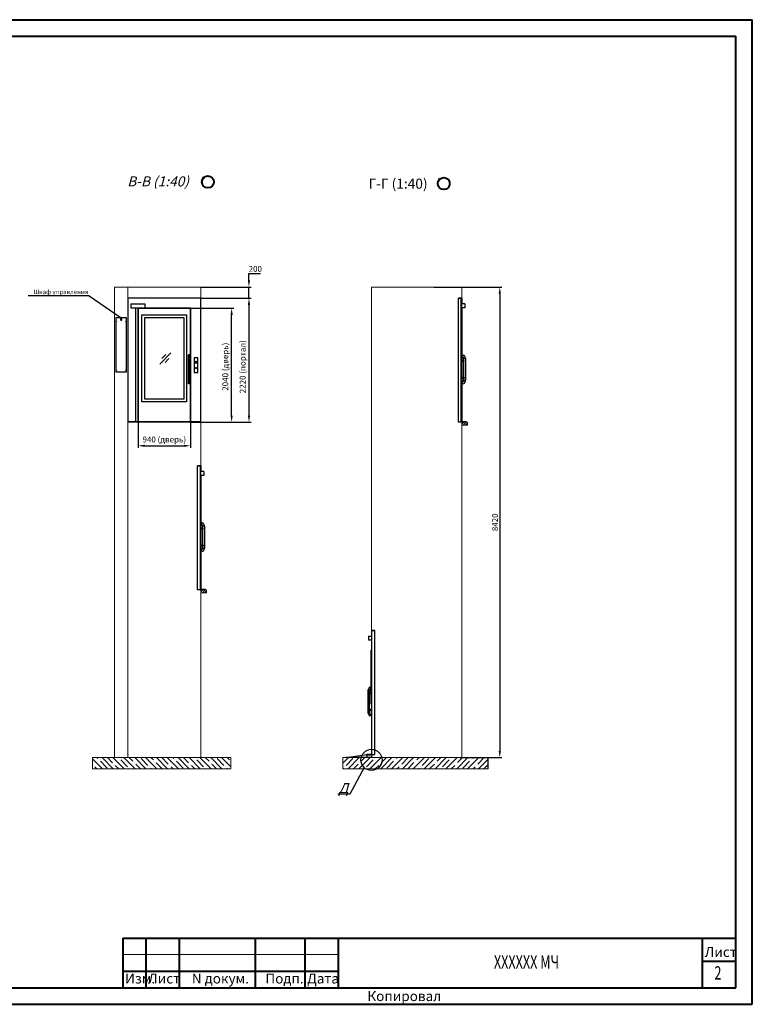
# Model space of a CAD drawing. Units: millimetres. Extents: x 22858 to 66846, y 20409 to 40821.
# Drawn here: x 53730 to 66846, y 20409 to 38027 of the extents above; entities that cross this region are included whole.
import ezdxf
from ezdxf.enums import TextEntityAlignment as Align

# ---------------------------------------------------------------- set-up
doc = ezdxf.new("R2010")
doc.units = ezdxf.units.MM
doc.linetypes.add('1', pattern=[0])
doc.linetypes.add('4', pattern=[0])
for name, color, linetype, lineweight in [('030 Тонкий', 220, 'Continuous', 30), ('1Основной', 7, 'Continuous', 40), ('1Тонкий', 5, 'Continuous', 13), ('DIM', 1, 'Continuous', 25)]:
    doc.layers.add(name, color=color, linetype=linetype, lineweight=lineweight)
doc.styles.add('Fed1', font='isocpeur.ttf', dxfattribs={"width": 0.8, "oblique": 15})
doc.styles.add('RL', font='ESKD.shx', dxfattribs={"width": 0.7, "oblique": 13, "height": 4})
doc.styles.add('СТАНДАРТ', font='monotxt.shx', dxfattribs={"width": 0.7})
doc.dimstyles.new('30', dxfattribs={"dimscale": 30, "dimtxt": 3.5, "dimasz": 4, "dimexe": 1.25, "dimexo": 0, "dimtad": 1, "dimtoh": 1, "dimdec": 0, "dimtxsty": 'СТАНДАРТ', "dimcen": 10, "dimclrt": 256, "dimazin": 0, "dimtfac": 1, "dimtdec": 0, "dimtmove": 0, "dimatfit": 3, "dimfxl": 1.25, "dimarcsym": 0})

# ---------------------------------------------------------------- blocks, each defined once
blk = doc.blocks.new('А3Гм')
at = {"layer": '1Основной'}
for p, q in [((7081.13, 5645.94), (7501.13, 5645.94)), ((7501.13, 5348.94), (7501.13, 5645.94)), ((7089.13, 5640.94), (7496.13, 5640.94)), ((7496.13, 5353.94), (7496.13, 5640.94)), ((7311.13, 5368.94), (7496.13, 5368.94)), ((7311.13, 5368.94), (7311.13, 5353.94)), ((7318.13, 5368.94), (7318.13, 5353.94)), ((7328.13, 5368.94), (7328.13, 5353.94)), ((7351.13, 5368.94), (7351.13, 5353.94)), ((7366.13, 5368.94), (7366.13, 5353.94)), ((7376.13, 5368.94), (7376.13, 5353.94)), ((7486.13, 5353.94), (7486.13, 5368.94)), ((7486.13, 5361.94), (7496.13, 5361.94)), ((7311.13, 5358.94), (7376.13, 5358.94)), ((7101.13, 5353.94), (7496.13, 5353.94)), ((7081.13, 5348.94), (7501.13, 5348.94))]:
    blk.add_line(p, q, dxfattribs=at)
at = {"layer": '1Тонкий'}
blk.add_line((7311.13, 5363.94), (7376.13, 5363.94), dxfattribs=at)
at = {"layer": '1Основной', "char_height": 3, "width": 26.2524, "attachment_point": 1, "style": 'RL'}
for s, insert in [('Лист', (7486.77, 5366.22)), ('Изм.', (7311.8, 5358.22)), ('Лист', (7318.8, 5358.22)), ('N докум.', (7331.99, 5358.22)), ('Подп.', (7354.18, 5358.22)), ('Дата', (7366.77, 5358.22)), ('Копировал', (7384.95, 5352.91))]:
    blk.add_mtext(s, dxfattribs=dict(at, insert=insert))
at = {"layer": '1Основной', "style": 'RL', "oblique": 13, "width": 0.7}
blk.add_attdef('N', text='', height=4, rotation=180, dxfattribs=at).set_placement((7136.23, 5633.92), align=Align.MIDDLE)
for tag, p in [('N', (7433.39, 5361.19)), ('A', (7490.74, 5357.9))]:
    blk.add_attdef(tag, text='', height=4, dxfattribs=at).set_placement(p, align=Align.MIDDLE)
blk = doc.blocks.new('*D1623')
at = {"layer": 'Defpoints', "color": 0, "ltscale": 100, "transparency": 16777216}
for p in [(61147, 33244), (61607, 24824), (62325, 24824)]:
    blk.add_point(p, dxfattribs=at)
at = {"layer": 'DIM', "color": 0, "lineweight": -2, "ltscale": 100, "transparency": 16777216}
for p, q in [((61147, 33244), (62362, 33244)), ((62325, 33124), (62325, 24944)), ((61607, 24824), (62362, 24824))]:
    blk.add_line(p, q, dxfattribs=at)
at = {"layer": 'DIM', "color": 0, "ltscale": 100, "transparency": 16777216}
for points in [[(62305, 33124), (62345, 33124), (62325, 33244)], [(62305, 24944), (62345, 24944), (62325, 24824)]]:
    blk.add_solid(points, dxfattribs=at)
at = {"layer": 'DIM', "ltscale": 100, "transparency": 16777216, "insert": (62253, 29034), "char_height": 105, "attachment_point": 5, "rotation": 90, "style": 'Fed1'}
blk.add_mtext('8420', dxfattribs=at)
blk = doc.blocks.new('*D1628')
at = {"layer": 'Defpoints', "color": 0, "ltscale": 100, "transparency": 16777216}
for p in [(56797, 32864), (57525, 32864), (56789, 30824)]:
    blk.add_point(p, dxfattribs=at)
at = {"layer": 'DIM', "color": 0, "lineweight": -2, "ltscale": 100, "transparency": 16777216}
for p, q in [((56797, 32864), (57563, 32864)), ((57525, 30944), (57525, 32744)), ((56789, 30824), (57563, 30824))]:
    blk.add_line(p, q, dxfattribs=at)
at = {"layer": 'DIM', "color": 0, "ltscale": 100, "transparency": 16777216}
for points in [[(57505, 32744), (57545, 32744), (57525, 32864)], [(57505, 30944), (57545, 30944), (57525, 30824)]]:
    blk.add_solid(points, dxfattribs=at)
at = {"layer": 'DIM', "ltscale": 100, "transparency": 16777216, "insert": (57359, 31818), "char_height": 105, "attachment_point": 2, "rotation": 90, "style": 'Fed1'}
blk.add_mtext('2040 (дверь)', dxfattribs=at)
blk = doc.blocks.new('*D1629')
at = {"layer": 'Defpoints', "color": 0, "ltscale": 100, "transparency": 16777216}
for p in [(56975, 33044), (57125, 30824), (57835, 30824)]:
    blk.add_point(p, dxfattribs=at)
at = {"layer": 'DIM', "color": 0, "lineweight": -2, "ltscale": 100, "transparency": 16777216}
for p, q in [((56975, 33044), (57873, 33044)), ((57835, 32924), (57835, 30944)), ((57125, 30824), (57873, 30824))]:
    blk.add_line(p, q, dxfattribs=at)
at = {"layer": 'DIM', "color": 0, "ltscale": 100, "transparency": 16777216}
for points in [[(57815, 32924), (57855, 32924), (57835, 33044)], [(57815, 30944), (57855, 30944), (57835, 30824)]]:
    blk.add_solid(points, dxfattribs=at)
at = {"layer": 'DIM', "ltscale": 100, "transparency": 16777216, "insert": (57669, 31818), "char_height": 105, "attachment_point": 2, "rotation": 90, "style": 'Fed1'}
blk.add_mtext('2220 (портал)', dxfattribs=at)
blk = doc.blocks.new('*D1630')
at = {"layer": 'Defpoints', "color": 0, "ltscale": 100, "transparency": 16777216}
for p in [(55849, 30839), (56789, 30839), (56789, 30403)]:
    blk.add_point(p, dxfattribs=at)
at = {"layer": 'DIM', "color": 0, "lineweight": -2, "ltscale": 100, "transparency": 16777216}
for p, q in [((55849, 30839), (55849, 30365)), ((56789, 30839), (56789, 30365)), ((55969, 30403), (56669, 30403))]:
    blk.add_line(p, q, dxfattribs=at)
at = {"layer": 'DIM', "color": 0, "ltscale": 100, "transparency": 16777216}
for points in [[(55969, 30423), (55969, 30383), (55849, 30403)], [(56669, 30423), (56669, 30383), (56789, 30403)]]:
    blk.add_solid(points, dxfattribs=at)
at = {"layer": 'DIM', "ltscale": 100, "transparency": 16777216, "insert": (56319, 30568), "char_height": 105, "attachment_point": 2, "style": 'Fed1'}
blk.add_mtext('940 (дверь)', dxfattribs=at)
blk = doc.blocks.new('*D1631')
at = {"layer": 'Defpoints', "color": 0, "ltscale": 100, "transparency": 16777216}
for p in [(56975, 33244), (57835, 33244), (56975, 33044)]:
    blk.add_point(p, dxfattribs=at)
at = {"layer": 'DIM', "color": 0, "lineweight": -2, "ltscale": 100, "transparency": 16777216}
for p, q in [((57835, 33364), (57835, 33484)), ((57835, 33484), (58042, 33484)), ((56975, 33244), (57873, 33244)), ((57835, 33044), (57835, 33244)), ((56975, 33044), (57873, 33044)), ((57835, 32924), (57835, 32804))]:
    blk.add_line(p, q, dxfattribs=at)
at = {"layer": 'DIM', "color": 0, "ltscale": 100, "transparency": 16777216}
for points in [[(57815, 33364), (57855, 33364), (57835, 33244)], [(57815, 32924), (57855, 32924), (57835, 33044)]]:
    blk.add_solid(points, dxfattribs=at)
at = {"layer": 'DIM', "ltscale": 100, "transparency": 16777216, "insert": (57948, 33555), "char_height": 105, "attachment_point": 5, "style": 'Fed1'}
blk.add_mtext('200', dxfattribs=at)

msp = doc.modelspace()

# ---------------------------------------------------------------- hatches: boundary and pattern name
at = {"linetype": '1', "lineweight": 13}
h = msp.add_hatch(dxfattribs=at)
h.set_pattern_fill('ANSI35', color=0, scale=550, style=0)
h.set_pattern_definition([(45, (-55397.36, 77624.72), (-97.22718, 97.22718), []), (45, (-55300.13, 77624.72), (-97.22718, 97.22718), [171.875, -34.375, 0, -34.375])])
h.paths.add_polyline_path([(62116.6, 24823.8), (61631.6, 24823.8), (60001.6, 24823.8), (59516.6, 24823.8), (59516.6, 24623.8), (62116.6, 24623.8)])

# ---------------------------------------------------------------- linework, layer by layer
at = {"color": 0, "linetype": '1', "lineweight": 13}
for p, q in [((55665.2, 24823.8), (55665.2, 33244.2)), ((56975.2, 24823.8), (56975.2, 33244.2)), ((60026.6, 33243.8), (60026.6, 24823.8)), ((61646.6, 24823.8), (61646.6, 33243.8)), ((61746.6, 30823.8), (61646.6, 30823.8)), ((61646.6, 30823.8), (61646.6, 30773.8)), ((61646.6, 30788.9), (61681.5, 30823.8)), ((61646.6, 30823.8), (61646.6, 30773.8)), ((61646.6, 30773.8), (61746.6, 30773.8)), ((61646.6, 30773.8), (61746.6, 30773.8)), ((61672.2, 30774.2), (61721.8, 30823.8)), ((61712.1, 30773.8), (61746.6, 30808.3)), ((61746.6, 30773.8), (61746.6, 30823.8)), ((57075.2, 27823.8), (56975.2, 27823.8)), ((56975.2, 27788.9), (57010.1, 27823.8)), ((56975.2, 27773.8), (57075.2, 27773.8)), ((56975.2, 27773.8), (57075.2, 27773.8)), ((57000.8, 27774.2), (57050.4, 27823.8)), ((57040.7, 27773.8), (57075.2, 27808.3)), ((57075.2, 27773.8), (57075.2, 27823.8)), ((55035.2, 24623.8), (55035.2, 24823.8)), ((55035.2, 24823.8), (57510.2, 24823.8)), ((55035.2, 24623.8), (55035.2, 24823.8)), ((55211.7, 24623.8), (55035.2, 24800.3)), ((55053.8, 24684.5), (55053.8, 24684.5)), ((55126.7, 24806), (55108.9, 24823.8)), ((55151, 24781.7), (55151, 24781.7)), ((55296.8, 24635.9), (55175.3, 24757.4)), ((55406.1, 24623.8), (55206.1, 24823.8)), ((55394.1, 24733.1), (55303.4, 24823.8)), ((55600.6, 24623.8), (55400.6, 24823.8)), ((55418.4, 24708.8), (55418.4, 24708.8)), ((55503.4, 24623.8), (55442.7, 24684.5)), ((55520.2, 24823.8), (55520.2, 24823.8)), ((55520.2, 24823.8), (55520.2, 24823.8)), ((55520.2, 24823.8), (55520.2, 24823.8)), ((55520.2, 24823.8), (55520.2, 24823.8)), ((55520.2, 24823.8), (55520.2, 24823.8)), ((55520.2, 24823.8), (55520.2, 24823.8)), ((55520.2, 24823.8), (55520.2, 24823.8)), ((55520.2, 24823.8), (55520.2, 24823.8)), ((55520.2, 24823.8), (55520.2, 24823.8)), ((57025.2, 24823.8), (55520.2, 24823.8)), ((55520.2, 24823.8), (55520.2, 24823.8)), ((55520.2, 24823.8), (57025.2, 24823.8)), ((55750.2, 24823.8), (55535.2, 24823.8)), ((55661.4, 24660.2), (55539.9, 24781.7)), ((55795, 24623.8), (55595, 24823.8)), ((55758.7, 24757.4), (55692.3, 24823.8)), ((56960.2, 24823.8), (55750.2, 24823.8)), ((55783, 24733.1), (55783, 24733.1)), ((55989.5, 24623.8), (55789.5, 24823.8)), ((55892.3, 24623.8), (55807.3, 24708.8)), ((56026, 24684.5), (55904.5, 24806)), ((56183.9, 24623.8), (55983.9, 24823.8)), ((56123.3, 24781.7), (56081.2, 24823.8)), ((56147.6, 24757.4), (56147.6, 24757.4)), ((56281.2, 24623.8), (56171.9, 24733.1)), ((56378.4, 24623.8), (56178.4, 24823.8)), ((56390.6, 24708.8), (56275.6, 24823.8)), ((56572.9, 24623.8), (56372.9, 24823.8)), ((56414.9, 24684.5), (56414.9, 24684.5)), ((56487.9, 24806), (56470.1, 24823.8)), ((56512.2, 24781.7), (56512.2, 24781.7)), ((56658, 24635.9), (56536.5, 24757.4)), ((56767.3, 24623.8), (56567.3, 24823.8)), ((56755.2, 24733.1), (56664.5, 24823.8)), ((56961.8, 24623.8), (56761.8, 24823.8)), ((56779.5, 24708.8), (56779.5, 24708.8)), ((56864.5, 24623.8), (56803.9, 24684.5)), ((57022.6, 24660.2), (56901.1, 24781.7)), ((57156.2, 24623.8), (56956.2, 24823.8)), ((57010.2, 24823.8), (56960.2, 24823.8)), ((57025.2, 24823.8), (57025.2, 24823.8)), ((57025.2, 24823.8), (57025.2, 24823.8)), ((57025.2, 24823.8), (57025.2, 24823.8)), ((57025.2, 24823.8), (57025.2, 24823.8)), ((57025.2, 24823.8), (57025.2, 24823.8)), ((57025.2, 24823.8), (57025.2, 24823.8)), ((57025.2, 24823.8), (57025.2, 24823.8)), ((57025.2, 24823.8), (57025.2, 24823.8)), ((57025.2, 24823.8), (57025.2, 24823.8)), ((57025.2, 24823.8), (57025.2, 24823.8)), ((57025.2, 24823.8), (57025.2, 24823.8)), ((57025.2, 24823.8), (57025.2, 24823.8)), ((57025.2, 24823.8), (57025.2, 24823.8)), ((57025.2, 24823.8), (57025.2, 24823.8)), ((57025.2, 24823.8), (57025.2, 24823.8)), ((57025.2, 24823.8), (57025.2, 24823.8)), ((57025.2, 24823.8), (57025.2, 24823.8)), ((57025.2, 24823.8), (57025.2, 24823.8)), ((57025.2, 24823.8), (57025.2, 24823.8)), ((57025.2, 24823.8), (57025.2, 24823.8)), ((57025.2, 24823.8), (57025.2, 24823.8)), ((57025.2, 24823.8), (57025.2, 24823.8)), ((57119.8, 24757.4), (57053.4, 24823.8)), ((57144.1, 24733.1), (57144.1, 24733.1)), ((57350.7, 24623.8), (57150.7, 24823.8)), ((57253.4, 24623.8), (57168.5, 24708.8)), ((57387.2, 24684.5), (57265.7, 24806)), ((57510.2, 24658.8), (57345.1, 24823.8)), ((57484.4, 24781.7), (57442.4, 24823.8)), ((57510.2, 24823.8), (57510.2, 24623.8)), ((57510.2, 24823.8), (57510.2, 24623.8)), ((59516.6, 24823.8), (59516.6, 24623.8)), ((59516.6, 24823.8), (59516.6, 24623.8)), ((59516.6, 24823.8), (59516.6, 24623.8)), ((59516.6, 24823.8), (59516.6, 24623.8)), ((59516.6, 24823.8), (59516.6, 24623.8)), ((59516.6, 24823.8), (59516.6, 24623.8)), ((59516.6, 24823.8), (59516.6, 24623.8)), ((59516.6, 24823.8), (59516.6, 24623.8)), ((59516.6, 24823.8), (59516.6, 24623.8)), ((59516.6, 24823.8), (59516.6, 24623.8)), ((59516.6, 24823.8), (59516.6, 24623.8)), ((59516.6, 24823.8), (59516.6, 24623.8)), ((59516.6, 24823.8), (59516.6, 24623.8)), ((59516.6, 24823.8), (59516.6, 24623.8)), ((59516.6, 24823.8), (59516.6, 24623.8)), ((59516.6, 24823.8), (59516.6, 24623.8)), ((59516.6, 24823.8), (59516.6, 24623.8)), ((59516.6, 24823.8), (59516.6, 24623.8)), ((62116.6, 24823.8), (59516.6, 24823.8)), ((59516.6, 24823.8), (59516.6, 24623.8)), ((60001.6, 24823.8), (60001.6, 24823.8)), ((60001.6, 24823.8), (60001.6, 24823.8)), ((60001.6, 24823.8), (60001.6, 24823.8)), ((60001.6, 24823.8), (60001.6, 24823.8)), ((60001.6, 24823.8), (60001.6, 24823.8)), ((60001.6, 24823.8), (60001.6, 24823.8)), ((60001.6, 24823.8), (60001.6, 24823.8)), ((60001.6, 24823.8), (60001.6, 24823.8)), ((60001.6, 24823.8), (60001.6, 24823.8)), ((60001.6, 24823.8), (60001.6, 24823.8)), ((61631.6, 24823.8), (60001.6, 24823.8)), ((60001.6, 24823.8), (60001.6, 24823.8)), ((60001.6, 24823.8), (61631.6, 24823.8)), ((60016.6, 24823.8), (61616.6, 24823.8)), ((61631.6, 24823.8), (61631.6, 24823.8)), ((61631.6, 24823.8), (61631.6, 24823.8)), ((61631.6, 24823.8), (61631.6, 24823.8)), ((61631.6, 24823.8), (61631.6, 24823.8)), ((61631.6, 24823.8), (61631.6, 24823.8)), ((61631.6, 24823.8), (61631.6, 24823.8)), ((62116.6, 24623.8), (62116.6, 24823.8)), ((57510.2, 24623.8), (55035.2, 24623.8)), ((55114.4, 24623.8), (55078.1, 24660.2)), ((55685.7, 24635.9), (55685.7, 24635.9)), ((56050.3, 24660.2), (56050.3, 24660.2)), ((56086.7, 24623.8), (56074.7, 24635.9)), ((56475.6, 24623.8), (56439.3, 24660.2)), ((57046.9, 24635.9), (57046.9, 24635.9)), ((57411.5, 24660.2), (57411.5, 24660.2)), ((57447.9, 24623.8), (57435.8, 24635.9)), ((59516.6, 24623.8), (62116.6, 24623.8))]:
    msp.add_line(p, q, dxfattribs=at)
at = {"color": 7, "linetype": 'Continuous', "lineweight": 25}
for p, q in [((56975.2, 33043.8), (55665.2, 33043.8)), ((55665.2, 33043.8), (55665.2, 30828.8)), ((56975.2, 30828.8), (56975.2, 33043.8)), ((61586.6, 30823.8), (61586.6, 33043.8)), ((61586.6, 33043.8), (61646.6, 33043.8)), ((61636.6, 33043.8), (61586.6, 33043.8)), ((61636.6, 30828.8), (61636.6, 33043.8)), ((61646.6, 33043.8), (61646.6, 32943.8)), ((55718.2, 32943.8), (55718.2, 32873.8)), ((55718.2, 32943.8), (55968.2, 32943.8)), ((55718.2, 32873.8), (55968.2, 32873.8)), ((56797.2, 32863.8), (55811.2, 32863.8)), ((55811.2, 30828.8), (55811.2, 32863.8)), ((55846.2, 32863.8), (55846.2, 30828.8)), ((55849.2, 32863.8), (56789.2, 32863.8)), ((55849.2, 32863.8), (55849.2, 30838.8)), ((55968.2, 32943.8), (55968.2, 32873.8)), ((56789.2, 30838.8), (56789.2, 32863.8)), ((56797.2, 30828.8), (56797.2, 32863.8)), ((61696.6, 32943.8), (61636.6, 32943.8)), ((61696.6, 32873.8), (61636.6, 32873.8)), ((61646.6, 32873.8), (61646.6, 31932.8)), ((61696.6, 32943.8), (61696.6, 32873.8)), ((55450.2, 32689.2), (55450.2, 31729.2)), ((55638.2, 32694.2), (55455.2, 32694.2)), ((55536.4, 32671.8), (55536.4, 32656.6)), ((55556.9, 32656.6), (55556.9, 32671.8)), ((55643.2, 31729.2), (55643.2, 32689.2)), ((55919.2, 32748.8), (56719.2, 32748.8)), ((55919.2, 31188.8), (55919.2, 32748.8)), ((55969.2, 32698.8), (56669.2, 32698.8)), ((55969.2, 31238.8), (55969.2, 32698.8)), ((56669.2, 32698.8), (56669.2, 31238.8)), ((56719.2, 32748.8), (56719.2, 31188.8)), ((61648.1, 31932.8), (61648.1, 32688.8)), ((56749.2, 32022.8), (56749.2, 31977.8)), ((56749.2, 31977.8), (56749.2, 31962.8)), ((56749.2, 31962.8), (56749.2, 31578.8)), ((56779.2, 31977.8), (56779.2, 32022.8)), ((56779.2, 31962.8), (56779.2, 31977.8)), ((56779.2, 31578.8), (56779.2, 31962.8)), ((56853.7, 31971.8), (56853.7, 31718.8)), ((56913.7, 31976.8), (56858.7, 31976.8)), ((56918.7, 31718.8), (56918.7, 31971.8)), ((61639.6, 31976.8), (61636.6, 31976.8)), ((61639.6, 31971.8), (61639.6, 31976.8)), ((61639.6, 31718.8), (61639.6, 31971.8)), ((61639.6, 31932.8), (61681.6, 31932.8)), ((61681.7, 31912.8), (61639.6, 31912.8)), ((61646.6, 31912.8), (61646.6, 31628.8)), ((61648.1, 31728.8), (61648.1, 31912.8)), ((61653.6, 32015.3), (61679.6, 32030.3)), ((61679.6, 31970.3), (61653.6, 32015.3)), ((61679.6, 32030.3), (61705.6, 31985.3)), ((61681.6, 31932.7), (61681.6, 31962.8)), ((61681.6, 31628.7), (61681.6, 31912.9)), ((61711.6, 31962.8), (61711.6, 31578.8)), ((55455.2, 31724.2), (55638.2, 31724.2)), ((56858.7, 31713.8), (56913.7, 31713.8)), ((61639.6, 31713.8), (61636.6, 31713.8)), ((61639.6, 31713.8), (61639.6, 31718.8)), ((61646.6, 31723.8), (61648.1, 31723.8)), ((61648.1, 31723.8), (61648.1, 31728.8)), ((56749.2, 31578.8), (56749.2, 31563.8)), ((56749.2, 31563.8), (56749.2, 31518.8)), ((56779.2, 31563.8), (56779.2, 31578.8)), ((56779.2, 31518.8), (56779.2, 31563.8)), ((61636.6, 31628.8), (61681.7, 31628.8)), ((61681.6, 31608.8), (61636.6, 31608.8)), ((61646.6, 31608.8), (61646.6, 30828.8)), ((61646.6, 31608.8), (61646.6, 30828.8)), ((61653.6, 31526.3), (61679.6, 31571.3)), ((61705.6, 31556.3), (61679.6, 31511.3)), ((61681.6, 31578.8), (61681.6, 31608.8)), ((61653.6, 31526.3), (61679.6, 31511.3)), ((56719.2, 31188.8), (55919.2, 31188.8)), ((56669.2, 31238.8), (55969.2, 31238.8)), ((55849.2, 30838.8), (56789.2, 30838.8)), ((56975.2, 30828.8), (55665.2, 30828.8)), ((56975.2, 30828.8), (55665.2, 30828.8)), ((56975.2, 30823.8), (55665.2, 30823.8)), ((61728.6, 30823.8), (61586.6, 30823.8)), ((61728.6, 30828.8), (61636.6, 30828.8)), ((61728.6, 30823.8), (61728.6, 30828.8)), ((56915.2, 27823.8), (56915.2, 30043.8)), ((56915.2, 30043.8), (56975.2, 30043.8)), ((56965.2, 30043.8), (56915.2, 30043.8)), ((56965.2, 27828.8), (56965.2, 30043.8)), ((56975.2, 30043.8), (56975.2, 29943.8)), ((57025.2, 29943.8), (56965.2, 29943.8)), ((57025.2, 29873.8), (56965.2, 29873.8)), ((56975.2, 29873.8), (56975.2, 28932.8)), ((57025.2, 29943.8), (57025.2, 29873.8)), ((56976.7, 28932.8), (56976.7, 29688.8)), ((56968.2, 28976.8), (56965.2, 28976.8)), ((56968.2, 28971.8), (56968.2, 28976.8)), ((56968.2, 28718.8), (56968.2, 28971.8)), ((56968.2, 28932.8), (57010.2, 28932.8)), ((57010.3, 28912.8), (56968.2, 28912.8)), ((56975.2, 28912.8), (56975.2, 28628.8)), ((56976.7, 28728.8), (56976.7, 28912.8)), ((56982.2, 29015.3), (57008.2, 29030.3)), ((57008.2, 28970.3), (56982.2, 29015.3)), ((57008.2, 29030.3), (57034.2, 28985.3)), ((57010.2, 28932.7), (57010.2, 28962.8)), ((57010.2, 28628.7), (57010.2, 28912.9)), ((57040.2, 28962.8), (57040.2, 28578.8)), ((56968.2, 28713.8), (56968.2, 28718.8)), ((56975.2, 28723.8), (56976.7, 28723.8)), ((56976.7, 28723.8), (56976.7, 28728.8)), ((56968.2, 28713.8), (56965.2, 28713.8)), ((56965.2, 28628.8), (57010.3, 28628.8)), ((57010.2, 28608.8), (56965.2, 28608.8)), ((56975.2, 28608.8), (56975.2, 27828.8)), ((56982.2, 28526.3), (57008.2, 28571.3)), ((57034.2, 28556.3), (57008.2, 28511.3)), ((57010.2, 28578.8), (57010.2, 28608.8)), ((56982.2, 28526.3), (57008.2, 28511.3)), ((57057.2, 27823.8), (56915.2, 27823.8)), ((57057.2, 27828.8), (56965.2, 27828.8)), ((57057.2, 27823.8), (57057.2, 27828.8)), ((59976.6, 26998.8), (59976.6, 26928.8)), ((59976.6, 26998.8), (60036.6, 26998.8)), ((60086.6, 27098.8), (60026.6, 27098.8)), ((60026.6, 27098.8), (60026.6, 26998.8)), ((60036.6, 27098.8), (60086.6, 27098.8)), ((60036.6, 24883.8), (60036.6, 27098.8)), ((60086.6, 24878.8), (60086.6, 27098.8)), ((59976.6, 26928.8), (60036.6, 26928.8)), ((60026.6, 26928.8), (60026.6, 25987.8)), ((60025.1, 25987.8), (60025.1, 26743.8)), ((59993.6, 26085.3), (59967.6, 26040.3)), ((60019.6, 26070.3), (59993.6, 26085.3)), ((59961.6, 26017.8), (59961.6, 25633.8)), ((59991.5, 25967.8), (60033.6, 25967.8)), ((59991.6, 25987.7), (59991.6, 26017.8)), ((60033.6, 25987.8), (59991.6, 25987.8)), ((59991.6, 25683.7), (59991.6, 25967.9)), ((59993.6, 26025.3), (60019.6, 26070.3)), ((60025.1, 25783.8), (60025.1, 25967.8)), ((60026.6, 25967.8), (60026.6, 25683.8)), ((60033.6, 26031.8), (60036.6, 26031.8)), ((60033.6, 26026.8), (60033.6, 26031.8)), ((60033.6, 25773.8), (60033.6, 26026.8)), ((60025.1, 25778.8), (60025.1, 25783.8)), ((60026.6, 25778.8), (60025.1, 25778.8)), ((60033.6, 25768.8), (60033.6, 25773.8)), ((60033.6, 25768.8), (60036.6, 25768.8)), ((59967.6, 25611.3), (59993.6, 25566.3)), ((60036.6, 25683.8), (59991.5, 25683.8)), ((59991.6, 25633.8), (59991.6, 25663.8)), ((59991.6, 25663.8), (60036.6, 25663.8)), ((60019.6, 25581.3), (59993.6, 25626.3)), ((60019.6, 25581.3), (59993.6, 25566.3)), ((60026.6, 25663.8), (60026.6, 24883.8)), ((59576.6, 24823.8), (59944.6, 24878.8)), ((59944.6, 24883.8), (60036.6, 24883.8)), ((59944.6, 24878.8), (59944.6, 24883.8)), ((59944.6, 24878.8), (59944.6, 24823.8)), ((59944.6, 24878.8), (60026.6, 24878.8)), ((59944.6, 24878.8), (60086.6, 24878.8)), ((59944.6, 24873.8), (60026.6, 24873.8)), ((59986.6, 24869.8), (59986.6, 24873.8)), ((60026.6, 24869.8), (59986.6, 24869.8))]:
    msp.add_line(p, q, dxfattribs=at)
at = {"color": 0, "linetype": '4', "lineweight": 5}
for p, q in [((56239.2, 31863.8), (56439.2, 32063.8)), ((56275.2, 31963.8), (56346.2, 32034.8)), ((56403.2, 31963.8), (56332.2, 31892.8))]:
    msp.add_line(p, q, dxfattribs=at)
at = {"color": 8, "linetype": 'Continuous', "lineweight": 18}
for p, q in [((56779.2, 31962.8), (56749.2, 31962.8)), ((61639.6, 31971.8), (61636.6, 31971.8)), ((61679.6, 31970.3), (61705.6, 31985.3)), ((61681.6, 31962.8), (61711.6, 31962.8)), ((61639.6, 31718.8), (61636.6, 31718.8)), ((61646.6, 31728.8), (61648.1, 31728.8)), ((56779.2, 31578.8), (56749.2, 31578.8)), ((61679.6, 31571.3), (61705.6, 31556.3)), ((61681.6, 31578.8), (61711.6, 31578.8)), ((56968.2, 28971.8), (56965.2, 28971.8)), ((57008.2, 28970.3), (57034.2, 28985.3)), ((57010.2, 28962.8), (57040.2, 28962.8)), ((56968.2, 28718.8), (56965.2, 28718.8)), ((56975.2, 28728.8), (56976.7, 28728.8)), ((57008.2, 28571.3), (57034.2, 28556.3)), ((57010.2, 28578.8), (57040.2, 28578.8)), ((59991.6, 26017.8), (59961.6, 26017.8)), ((59993.6, 26025.3), (59967.6, 26040.3)), ((60033.6, 26026.8), (60036.6, 26026.8)), ((60026.6, 25783.8), (60025.1, 25783.8)), ((60033.6, 25773.8), (60036.6, 25773.8)), ((59991.6, 25633.8), (59961.6, 25633.8)), ((59993.6, 25626.3), (59967.6, 25611.3))]:
    msp.add_line(p, q, dxfattribs=at)
for p, q in [((59900.1, 24643.8), (59639.4, 24171.2)), ((59639.4, 24171.2), (59428.5, 24171.2))]:
    msp.add_line(p, q)
at = {"color": 0, "linetype": '1', "lineweight": 13}
for points in [[(55425.2, 33244.2), (55425.2, 24823.8)], [(55425.2, 33244.2), (56975.2, 33244.2)], [(60026.6, 33243.8), (61646.6, 33243.8)]]:
    msp.add_lwpolyline(points, dxfattribs=at)
at = {"color": 7, "linetype": 'Continuous', "lineweight": 25, "flags": 128}
for points in [[(56779.2, 32022.8), (56779.1, 32023.6), (56778.6, 32024.7), (56777.9, 32025.8), (56776.8, 32026.8), (56775.4, 32027.7), (56773.7, 32028.5), (56771.8, 32029.2), (56769.8, 32029.7), (56767.6, 32030.1), (56765.3, 32030.2), (56763, 32030.2), (56760.8, 32030.1), (56758.6, 32029.7), (56756.5, 32029.2), (56754.6, 32028.5), (56753, 32027.7), (56751.6, 32026.8), (56750.5, 32025.8), (56749.7, 32024.7), (56749.3, 32023.6), (56749.2, 32022.8)], [(56779.2, 31518.8), (56779.1, 31518), (56778.6, 31516.8), (56777.9, 31515.8), (56776.8, 31514.8), (56775.4, 31513.8), (56773.7, 31513), (56771.8, 31512.4), (56769.8, 31511.9), (56767.6, 31511.5), (56765.3, 31511.4), (56763, 31511.4), (56760.8, 31511.5), (56758.6, 31511.9), (56756.5, 31512.4), (56754.6, 31513), (56753, 31513.8), (56751.6, 31514.8), (56750.5, 31515.8), (56749.7, 31516.8), (56749.3, 31518), (56749.2, 31518.8)]]:
    msp.add_lwpolyline(points, dxfattribs=at)
at = {"color": 8, "linetype": 'Continuous', "lineweight": 18, "flags": 128}
for points in [[(56779.2, 31977.8), (56779.1, 31978.6), (56778.6, 31979.7), (56777.9, 31980.8), (56776.8, 31981.8), (56775.4, 31982.7), (56773.7, 31983.5), (56771.8, 31984.2), (56769.8, 31984.7), (56767.6, 31985.1), (56765.3, 31985.2), (56763, 31985.2), (56760.8, 31985.1), (56758.6, 31984.7), (56756.5, 31984.2), (56754.6, 31983.5), (56753, 31982.7), (56751.6, 31981.8), (56750.5, 31980.8), (56749.7, 31979.7), (56749.3, 31978.6), (56749.2, 31977.8)], [(56779.2, 31563.8), (56779.1, 31563), (56778.6, 31561.8), (56777.9, 31560.8), (56776.8, 31559.8), (56775.4, 31558.8), (56773.7, 31558), (56771.8, 31557.4), (56769.8, 31556.9), (56767.6, 31556.5), (56765.3, 31556.4), (56763, 31556.4), (56760.8, 31556.5), (56758.6, 31556.9), (56756.5, 31557.4), (56754.6, 31558), (56753, 31558.8), (56751.6, 31559.8), (56750.5, 31560.8), (56749.7, 31561.8), (56749.3, 31563), (56749.2, 31563.8)]]:
    msp.add_lwpolyline(points, dxfattribs=at)
at = {"color": 7, "linetype": 'Continuous', "lineweight": 25}
for points in [[(55665.2, 30828.8), (55665.2, 30823.8)], [(55665.2, 24883.8), (55665.2, 24878.8)], [(60026.6, 24878.8), (60026.6, 24823.8), (59576.6, 24823.8)]]:
    msp.add_lwpolyline(points, dxfattribs=at)
for centre, radius in [((55464.2, 32624.2), 1.75), ((55629.2, 32624.2), 1.75), ((56858.7, 31971.8), 2.25), ((56913.7, 31971.8), 2.25), ((55464.2, 31754.2), 1.75), ((55629.2, 31754.2), 1.75), ((56858.7, 31718.8), 2.25), ((56886.2, 31794.3), 11.2), ((56913.7, 31718.8), 2.25)]:
    msp.add_circle(centre, radius, dxfattribs=at)
msp.add_circle((60028.7, 24782.7), 189.3)
for centre, radius, start, end in [((55455.2, 32689.2), 5, 90, 180), ((55546.7, 32664.2), 12.8, 36.49377, 143.50623), ((55546.7, 32664.2), 12.7, 216.49377, 323.50623), ((55638.2, 32689.2), 5, 0, 90), ((56858.7, 31971.8), 5, 90, 180), ((56869.5, 31896.3), 0.85, 88.54172, 271.45828), ((56886.2, 31896.3), 16.7, 92.9044, 177.08343), ((56886.2, 31896.3), 16.7, 182.91657, 267.0956), ((56886.2, 31913.1), 0.85, 354.56806, 185.43194), ((56886.2, 31896.3), 16.7, 2.91657, 87.0956), ((56886.2, 31896.3), 16.7, 272.9044, 357.08343), ((56902.9, 31896.3), 0.85, 268.54172, 91.45828), ((56913.7, 31971.8), 5, 0, 90), ((61666.6, 31962.8), 15, 0, 30), ((61666.6, 31962.8), 45, 0, 30), ((55455.2, 31729.2), 5, 180, 270), ((55638.2, 31729.2), 5, 270, 0), ((56858.7, 31718.8), 5, 180, 270), ((56886.2, 31879.6), 0.85, 174.56806, 5.43194), ((56913.7, 31718.8), 5, 270, 0), ((61666.6, 31578.8), 15, 330, 0), ((61666.6, 31578.8), 45, 330, 0), ((56995.2, 28962.8), 15, 0, 30), ((56995.2, 28962.8), 45, 0, 30), ((56995.2, 28578.8), 15, 330, 0), ((56995.2, 28578.8), 45, 330, 0), ((60006.6, 26017.8), 45, 150, 180), ((60006.6, 26017.8), 15, 150, 180), ((60006.6, 25633.8), 45, 180, 210), ((60006.6, 25633.8), 15, 180, 210)]:
    msp.add_arc(centre, radius, start, end, dxfattribs=at)
for points, knots in [([(61685.4, 31922.8), (61685.3, 31923.7), (61685.2, 31925.7), (61684.1, 31928.3), (61683.1, 31930.3), (61682.4, 31931.5), (61681.9, 31932.3), (61681.6, 31932.7), (61681.6, 31932.7), (61681.6, 31932.7)], [0, 0, 0, 0, 0.1797712, 0.3583117, 0.5647459, 0.6810739, 0.8016214, 0.9045728, 1, 1, 1, 1]), ([(61681.7, 31912.9), (61681.6, 31912.8), (61681.6, 31912.8), (61682.1, 31913.5), (61683, 31915.1), (61684.2, 31917.3), (61685.2, 31920), (61685.3, 31921.9), (61685.4, 31922.8)], [0, 0, 0, 0, 0.0810771, 0.2546204, 0.4383726, 0.6511152, 0.8474094, 1, 1, 1, 1]), ([(61681.7, 31628.7), (61681.6, 31628.7), (61681.6, 31628.8), (61682.1, 31628), (61683.1, 31626.5), (61684.3, 31624.2), (61685.2, 31621.5), (61685.5, 31618.7), (61685.1, 31615.8), (61684.1, 31613.2), (61683.1, 31611.2), (61682.3, 31609.9), (61681.7, 31609.1), (61681.6, 31608.9), (61681.6, 31608.8)], [0, 0, 0, 0, 0.0422074, 0.1289424, 0.2210149, 0.3276878, 0.4252401, 0.5051124, 0.5850518, 0.6864377, 0.7898234, 0.8479785, 0.9082948, 1, 1, 1, 1]), ([(57014, 28922.8), (57013.9, 28923.7), (57013.8, 28925.7), (57012.7, 28928.3), (57011.7, 28930.3), (57011, 28931.5), (57010.5, 28932.3), (57010.2, 28932.7), (57010.2, 28932.7), (57010.2, 28932.7)], [0, 0, 0, 0, 0.1797712, 0.3583117, 0.5647459, 0.6810739, 0.8016214, 0.9045728, 1, 1, 1, 1]), ([(57010.3, 28912.9), (57010.2, 28912.8), (57010.2, 28912.8), (57010.7, 28913.5), (57011.6, 28915.1), (57012.8, 28917.3), (57013.8, 28920), (57013.9, 28921.9), (57014, 28922.8)], [0, 0, 0, 0, 0.0810771, 0.2546204, 0.4383726, 0.6511152, 0.8474094, 1, 1, 1, 1]), ([(57010.3, 28628.7), (57010.2, 28628.7), (57010.2, 28628.8), (57010.7, 28628), (57011.7, 28626.5), (57012.9, 28624.2), (57013.8, 28621.5), (57014.1, 28618.7), (57013.7, 28615.8), (57012.7, 28613.2), (57011.7, 28611.2), (57010.9, 28609.9), (57010.3, 28609.1), (57010.2, 28608.9), (57010.2, 28608.8)], [0, 0, 0, 0, 0.0422074, 0.1289424, 0.2210149, 0.3276878, 0.4252401, 0.5051124, 0.5850518, 0.6864377, 0.7898234, 0.8479785, 0.9082948, 1, 1, 1, 1]), ([(59987.8, 25977.8), (59987.8, 25978.7), (59988, 25980.7), (59989, 25983.3), (59990, 25985.3), (59990.8, 25986.5), (59991.3, 25987.3), (59991.5, 25987.7), (59991.6, 25987.7), (59991.6, 25987.7)], [0, 0, 0, 0, 0.1797712, 0.3583117, 0.5647459, 0.6810739, 0.8016214, 0.9045728, 1, 1, 1, 1]), ([(59991.5, 25967.9), (59991.5, 25967.8), (59991.6, 25967.8), (59991.1, 25968.5), (59990.1, 25970.1), (59988.9, 25972.3), (59987.9, 25975), (59987.8, 25976.9), (59987.8, 25977.8)], [0, 0, 0, 0, 0.0810771, 0.2546204, 0.4383726, 0.6511152, 0.8474094, 1, 1, 1, 1]), ([(59991.5, 25683.7), (59991.5, 25683.7), (59991.6, 25683.8), (59991.1, 25683), (59990.1, 25681.5), (59988.9, 25679.2), (59988, 25676.5), (59987.7, 25673.7), (59988, 25670.8), (59989.1, 25668.2), (59990.1, 25666.2), (59990.9, 25664.9), (59991.4, 25664.1), (59991.5, 25663.9), (59991.6, 25663.8)], [0, 0, 0, 0, 0.0422074, 0.1289424, 0.2210149, 0.3276878, 0.4252401, 0.5051124, 0.5850518, 0.6864377, 0.7898234, 0.8479785, 0.9082948, 1, 1, 1, 1])]:
    msp.add_open_spline(points, degree=3, knots=knots, dxfattribs=at)
at = {"layer": '030 Тонкий'}
for p, q in [((61631.6, 24823.8), (61631.6, 24823.8)), ((61631.6, 24823.8), (61631.6, 24823.8)), ((61631.6, 24823.8), (61631.6, 24823.8)), ((61631.6, 24823.8), (61631.6, 24823.8)), ((61631.6, 24823.8), (61631.6, 24823.8)), ((61631.6, 24823.8), (61631.6, 24823.8)), ((61631.6, 24823.8), (61631.6, 24823.8)), ((61631.6, 24823.8), (61631.6, 24823.8)), ((61631.6, 24823.8), (61631.6, 24823.8)), ((61631.6, 24823.8), (61631.6, 24823.8)), ((61631.6, 24823.8), (61631.6, 24823.8)), ((61631.6, 24823.8), (61631.6, 24823.8)), ((61631.6, 24823.8), (61631.6, 24823.8)), ((61631.6, 24823.8), (61631.6, 24823.8)), ((61631.6, 24823.8), (61631.6, 24823.8)), ((61631.6, 24823.8), (61631.6, 24823.8)), ((61631.6, 24823.8), (61631.6, 24823.8)), ((61631.6, 24823.8), (61631.6, 24823.8)), ((61631.6, 24823.8), (61631.6, 24823.8)), ((61631.6, 24823.8), (61631.6, 24823.8)), ((61631.6, 24823.8), (61631.6, 24823.8)), ((61631.6, 24823.8), (61631.6, 24823.8)), ((61631.6, 24823.8), (61631.6, 24823.8)), ((61631.6, 24823.8), (61631.6, 24823.8)), ((61631.6, 24823.8), (61631.6, 24823.8)), ((61631.6, 24823.8), (61631.6, 24823.8)), ((61631.6, 24823.8), (61631.6, 24823.8)), ((61631.6, 24823.8), (61631.6, 24823.8)), ((62116.6, 24623.8), (62116.6, 24823.8))]:
    msp.add_line(p, q, dxfattribs=at)
at = {"layer": '1Основной'}
for points in [[(56998.9, 35086.1, 0, 50.6, -0.2108508), (57031, 35210.5, 50.6, 50.6, -0.1563119)], [(61221.8, 35058.4, 0, 50.6, -0.2108508), (61253.9, 35182.8, 50.6, 50.6, -0.1563119)]]:
    msp.add_lwpolyline(points, format="xyseb", dxfattribs=at)
for centre in [(57099.4, 35123.3), (61322.3, 35095.6)]:
    msp.add_circle(centre, 107.2, dxfattribs=at)
at = {"layer": 'DIM', "ltscale": 100}
for q in [(53883.3, 33089.2), (55546.7, 32694.2)]:
    msp.add_line((54973.3, 33089.2), q, dxfattribs=at)

# ---------------------------------------------------------------- block references
at = {"layer": '1Основной'}
ref = msp.add_blockref('А3Гм', (-378113.7, -296884.5), dxfattribs=dict(at, xscale=59.31900000000001, yscale=59.31900000000001, zscale=59.31900000000001))
ref.add_attrib('N', 'ХХХХХХ МЧ ', dxfattribs={"height": 237.28, "style": 'RL', "oblique": 13, "width": 0.7}).set_placement((62827.5, 21136), align=Align.MIDDLE)
ref.add_attrib('A', '2', dxfattribs={"height": 237.3, "style": 'RL', "oblique": 13, "width": 0.7}).set_placement((66229.7, 20940.7), align=Align.MIDDLE)

# ---------------------------------------------------------------- texts
at = {"style": 'Fed1', "oblique": 15}
msp.add_text('Г-Г (1:40)', height=180, dxfattribs=at).set_placement((59975.5, 35003.4))
at = {"char_height": 180, "line_spacing_factor": 0.8, "style": 'Fed1'}
for s, insert, width, attachment_point in [('\\pxi-0.033333,l0.033333,t0.31783;{\\Q15;В-В (1:40)}', (55654.6, 35223.4), 1259.627, 1), ('\\pxi-0.03333,l0.03333,t0.31783;{\\Q15;Д}', (59439.4, 24187.5), 176.472, 7)]:
    msp.add_mtext(s, dxfattribs=dict(at, insert=insert, width=width, attachment_point=attachment_point))
at = {"layer": 'DIM', "ltscale": 100, "style": 'Fed1', "oblique": 15}
msp.add_text('Шкаф управления', height=80, dxfattribs=at).set_placement((53975.4, 33116.1))

# ---------------------------------------------------------------- dimensions: what is measured, and where the dimension line sits
at = {"layer": 'DIM', "ltscale": 100}
for base, p1, p2, picture, middle in [((57835.2, 33244.2), (56975.2, 33043.8), (56975.2, 33244.2), '*D1631', (57947.8, 33555.4)), ((62324.5, 24823.8), (61146.6, 33243.8), (61606.6, 24823.8), '*D1623', (62253.3, 29033.8))]:
    dim = msp.add_linear_dim(base=base, p1=p1, p2=p2, angle=90, dimstyle='30', override={"dimtxsty": 'Fed1'}, dxfattribs=at)
    dim.commit()
    dim.dimension.update_dxf_attribs({"geometry": picture, "text_midpoint": middle})
for base, p1, p2, text, picture, middle in [((57835.2, 30823.8), (56975.2, 33043.8), (57125.2, 30823.8), '<> (портал)', '*D1629', (57835.2, 31817.7)), ((57525.2, 32863.8), (56789.2, 30823.8), (56797.2, 32863.8), '<> (дверь)', '*D1628', (57525.2, 31817.7))]:
    dim = msp.add_linear_dim(base=base, p1=p1, p2=p2, angle=90, text=text, dimstyle='30', override={"dimtxsty": 'Fed1'}, dxfattribs=at)
    dim.commit()
    dim.dimension.update_dxf_attribs({"geometry": picture, "text_midpoint": middle, "dimtype": 160})
dim = msp.add_linear_dim(base=(56789.2, 30402.6), p1=(55849.2, 30838.8), p2=(56789.2, 30838.8), text='<> (дверь)', dimstyle='30', override={"dimtxsty": 'Fed1'}, dxfattribs=at)
dim.commit()
dim.dimension.update_dxf_attribs({"geometry": '*D1630', "text_midpoint": (56319.2, 30402.6), "dimtype": 160})

doc.saveas('drawing.dxf')
